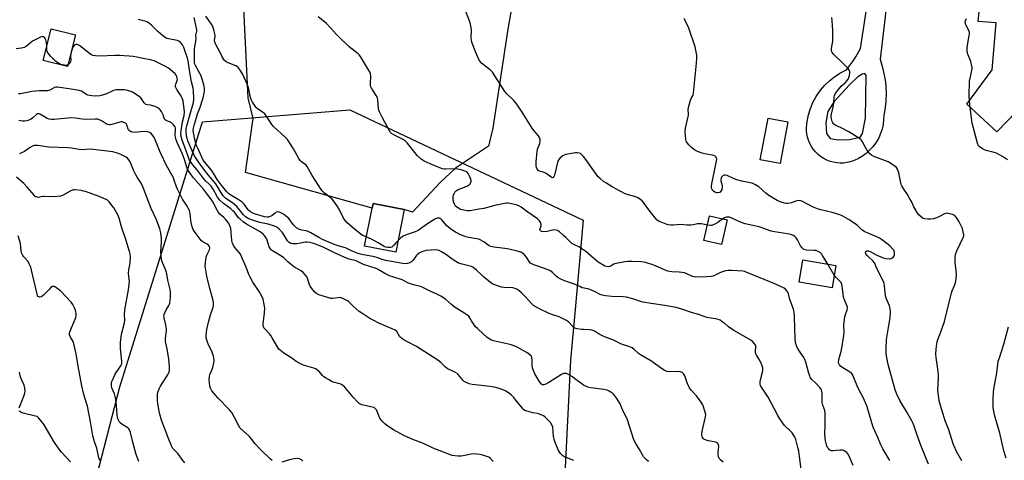
# Model space of a CAD drawing. Units: inches. Extents: x 1321761 to 1327761, y 513447 to 517448.
# Drawn here: x 1323633 to 1324162, y 516859 to 517096 of the extents above; entities that cross this region are included whole.
import ezdxf

# ---------------------------------------------------------------- set-up
doc = ezdxf.new("R2010")
doc.units = ezdxf.units.IN
doc.header["$MEASUREMENT"] = 0
for name, color, linetype in [('BLDG-Footprint', 5, 'Continuous'), ('NTRL-Trees', 3, 'Continuous'), ('TRANS-Parking Lot', 4, 'Continuous'), ('TRANS-Road', 130, 'Continuous'), ('Undefined', 1, 'Continuous')]:
    doc.layers.add(name, color=color, linetype=linetype)

msp = doc.modelspace()

# ---------------------------------------------------------------- linework, layer by layer
at = {"layer": 'BLDG-Footprint'}
for points, elevation in [([(1324170.61, 517117.69), (1324170.24, 517103.61), (1324173.46, 517103.11), (1324179.06, 517102.24), (1324187.88, 517100.88), (1324185.89, 517080.93), (1324184.44, 517066.35), (1324196.75, 517055.75), (1324199.95, 517053.01), (1324184.44, 517032.76), (1324168.25, 517046.83), (1324157.66, 517035.92), (1324141.61, 517050.7), (1324155.17, 517069.13), (1324157.23, 517094.43), (1324147.63, 517095.24), (1324149.41, 517112.68), (1324153.52, 517112.42), (1324154.6, 517119.89)], 409.46), ([(1323663.11, 517088.02), (1323658.84, 517070.98), (1323645.77, 517074.25), (1323650.04, 517091.3)], 392.06), ([(1324045.45, 517041.19), (1324041.27, 517018.79), (1324030.66, 517020.77), (1324034.85, 517043.18)], 405.14), ([(1323839.56, 516994.1), (1323834.98, 516971.17), (1323818.2, 516974.53), (1323822.28, 516994.89), (1323822.79, 516997.46)], 411.34), ([(1324012.95, 516988.55), (1324009.9, 516975.26), (1324000.38, 516977.45), (1324003.43, 516990.73)], 401.97), ([(1324071.33, 516964), (1324069.25, 516952.02), (1324051.5, 516955.11), (1324053.59, 516967.09)], 401.46)]:
    msp.add_lwpolyline(points, close=True, dxfattribs=dict(at, elevation=elevation))
at = {"layer": 'NTRL-Trees'}
msp.add_lwpolyline([(1323616.19, 516645.59), (1323638.49, 516653.76), (1323644.28, 516679.01), (1323661.82, 516801.78), (1323686.87, 516898.87), (1323731.24, 517041.21), (1323810.32, 517047.8), (1323935.54, 516988.49), (1323931.11, 516938.51), (1323928.86, 516913.1), (1323922.78, 516790.24), (1323876.95, 516640.24), (1323869.81, 516556.92), (1323868.32, 516539.5), (1323864.45, 516494.41)], dxfattribs=at)
at = {"layer": 'TRANS-Parking Lot'}
msp.add_lwpolyline([(1323906.42, 517155.46), (1323895.19, 517091.15), (1323887.07, 517037.88), (1323884.75, 517028.1), (1323867, 517016.38), (1323858.84, 517008.62), (1323843.94, 516992.65), (1323839.56, 516994.1), (1323822.79, 516997.46), (1323822.28, 516994.89), (1323754.38, 517013.99), (1323758.48, 517042.99), (1323755.79, 517054.21), (1323752.91, 517113.38)], dxfattribs=at)
at = {"layer": 'TRANS-Road'}
msp.add_polyline3d([(1324098.09, 517100.96, 0), (1324094.98, 517074.94, 0), (1324096.55, 517069.81, 0), (1324097.6, 517064.54, 0), (1324097.86, 517062.64, 0), (1324098.2, 517057.28, 0), (1324098.03, 517051.92, 0), (1324097.32, 517046.6, 0), (1324096.96, 517044.79, 0), (1324096.9, 517042.29, 0), (1324096.6, 517039.8, 0), (1324096.05, 517037.36, 0), (1324095.27, 517034.98, 0), (1324094.26, 517032.69, 0), (1324093.03, 517030.5, 0), (1324092.58, 517029.82, 0), (1324091.08, 517027.81, 0), (1324089.38, 517025.97, 0), (1324087.52, 517024.3, 0), (1324085.5, 517022.82, 0), (1324083.34, 517021.54, 0), (1324081.07, 517020.48, 0), (1324080.69, 517020.33, 0), (1324078.96, 517019.76, 0), (1324077.18, 517019.36, 0), (1324075.37, 517019.14, 0), (1324073.55, 517019.09, 0), (1324071.73, 517019.22, 0), (1324069.94, 517019.54, 0), (1324068.18, 517020.02, 0), (1324066.48, 517020.68, 0), (1324066.12, 517020.84, 0), (1324064.51, 517021.69, 0), (1324062.99, 517022.7, 0), (1324061.58, 517023.85, 0), (1324060.28, 517025.14, 0), (1324059.12, 517026.54, 0), (1324058.1, 517028.05, 0), (1324057.24, 517029.66, 0), (1324056.53, 517031.34, 0), (1324056, 517033.08, 0), (1324055.64, 517034.87, 0), (1324055.45, 517036.68, 0), (1324055.43, 517037.99, 0), (1324055.8, 517041.53, 0), (1324056.51, 517045.02, 0), (1324057.57, 517048.42, 0), (1324058.94, 517051.7, 0), (1324060.64, 517054.83, 0), (1324060.99, 517055.4, 0), (1324063.04, 517058.31, 0), (1324065.36, 517061.01, 0), (1324067.94, 517063.47, 0), (1324070.75, 517065.66, 0), (1324073.75, 517067.57, 0), (1324076.89, 517069.15, 0), (1324080.22, 517073.51, 0), (1324082, 517076.28, 0), (1324084.42, 517080.71, 0), (1324100.63, 517185.85, 0)], dxfattribs=at)
msp.add_polyline3d([(1324068.13, 517032.32, 0), (1324072.55, 517031.54, 0), (1324078.53, 517031.8, 0), (1324084.32, 517033.03, 0), (1324085.63, 517034.98, 0), (1324087.15, 517043.23, 0), (1324087.56, 517066.15, 0), (1324086.82, 517067.23, 0), (1324085.43, 517066.97, 0), (1324082.97, 517065.43, 0), (1324078.56, 517061.13, 0), (1324070.39, 517052.13, 0), (1324066.9, 517046.76, 0), (1324065.96, 517040.64, 0), (1324066.27, 517035.02, 0)], close=True, dxfattribs=at)
at = {"layer": 'Undefined'}
for p, q in [((1324143.41, 517049.04, 408), (1324143, 517052.59, 408)), ((1324070.43, 516958.84, 402), (1324066.9, 516964.77, 402))]:
    msp.add_line(p, q, dxfattribs=at)
for points, elevation in [([(1324002.3, 516985.78), (1323999.17, 516986.38), (1323997.8, 516986.51), (1323996.96, 516986.44), (1323994.74, 516985.9), (1323993.6, 516985.74), (1323991.28, 516985.77), (1323988.2, 516986.15), (1323983.96, 516985.77), (1323982.59, 516985.79), (1323981.22, 516985.98), (1323980.12, 516986.28), (1323977.41, 516987.3), (1323976.11, 516987.91), (1323975.23, 516988.55), (1323974.25, 516989.63), (1323970.77, 516994.03), (1323968.03, 516997.87), (1323967.2, 516998.73), (1323965.84, 516999.89), (1323965, 517000.41), (1323963.75, 517000.93), (1323958.18, 517002.65), (1323953.17, 517005.18), (1323951.11, 517006.31), (1323947.71, 517008.43), (1323946.55, 517009.28), (1323944.52, 517010.93), (1323943.67, 517011.71), (1323942.91, 517012.59), (1323937.49, 517020.34), (1323935.73, 517022.65), (1323934.57, 517023.9), (1323934.12, 517024.2), (1323933.38, 517024.51), (1323932.58, 517024.67), (1323931.48, 517024.65), (1323926.36, 517023.62), (1323925.33, 517023.31), (1323924.6, 517023), (1323923.89, 517022.52), (1323923.24, 517021.94), (1323922.49, 517021.09), (1323922.03, 517020.1), (1323920.19, 517012.58), (1323919.93, 517011.81), (1323919.54, 517011.28), (1323919.07, 517011.24), (1323918.38, 517011.55), (1323915.7, 517013.44), (1323914.68, 517014.05), (1323913.61, 517014.44), (1323912.04, 517014.68), (1323911.42, 517015.06), (1323910.83, 517015.89), (1323910.57, 517016.64), (1323910.44, 517017.73), (1323910.44, 517019.69), (1323910.85, 517025.47), (1323911.16, 517026.59), (1323912.25, 517029.63), (1323912.52, 517030.75), (1323912.51, 517031.78), (1323912.21, 517032.77), (1323911.59, 517033.72), (1323909.2, 517036.59), (1323908.21, 517037.93), (1323902.81, 517046.47), (1323899.96, 517050.74), (1323898.4, 517052.65), (1323894.44, 517056.54), (1323893.6, 517057.52), (1323886.96, 517067.91), (1323886.38, 517068.58), (1323885.72, 517069.17), (1323881.28, 517072.67), (1323880.67, 517073.3), (1323879.84, 517074.47), (1323879.03, 517075.97), (1323878.04, 517078.61), (1323875.93, 517083.63), (1323875.69, 517084.76), (1323875.55, 517086.5), (1323875.62, 517090.62), (1323875.08, 517093.84), (1323874.53, 517095.51), (1323871.83, 517102.32)], 402), ([(1323970.62, 516858.66), (1323969.35, 516859.76), (1323968.04, 516861.22), (1323967.44, 516862.25), (1323965.93, 516865.18), (1323963.83, 516868.36), (1323962.79, 516870.29), (1323959.34, 516881.11), (1323958.84, 516882.28), (1323956.68, 516886.51), (1323955.39, 516889.68), (1323953.59, 516892.61), (1323952, 516894.77), (1323951.21, 516895.56), (1323950.51, 516896.05), (1323949.49, 516896.58), (1323948.41, 516896.99), (1323946.68, 516897.36), (1323939.67, 516898.37), (1323938.04, 516898.75), (1323936.98, 516899.12), (1323935.96, 516899.61), (1323934.99, 516900.23), (1323931.02, 516903.38), (1323929.82, 516904.25), (1323927.34, 516905.64), (1323926.58, 516905.96), (1323926.06, 516906.07), (1323924.99, 516905.93), (1323923.94, 516905.52), (1323920.53, 516903.29), (1323917.12, 516901.18), (1323915.64, 516900.36), (1323914.42, 516899.88), (1323913.78, 516899.94), (1323913.23, 516900.36), (1323912.41, 516901.38), (1323909.72, 516905.79), (1323909.08, 516907.08), (1323908.39, 516909.02), (1323908.15, 516910.16), (1323908.22, 516913.12), (1323908.08, 516914.51), (1323907.78, 516915.24), (1323907.04, 516916.05), (1323905.86, 516916.9), (1323901.49, 516919.46), (1323900.17, 516920.11), (1323898.01, 516921.03), (1323896.91, 516921.42), (1323895.51, 516921.8), (1323887.52, 516923.64), (1323886.03, 516924.19), (1323885.08, 516924.72), (1323883.9, 516925.61), (1323882.1, 516927.16), (1323878.89, 516930.12), (1323877.88, 516931.15), (1323876.31, 516933.25), (1323875.7, 516934.23), (1323874.81, 516935.94), (1323874.14, 516936.76), (1323872.05, 516938.31), (1323866.31, 516941.91), (1323864.94, 516943.03), (1323861.69, 516946.01), (1323859.24, 516947.54), (1323857.45, 516948.49), (1323853.52, 516950.18), (1323849.15, 516952.38), (1323848.33, 516952.68), (1323845.31, 516953.46), (1323842.86, 516954.25), (1323841.88, 516954.64), (1323838.39, 516956.31), (1323833.88, 516957.7), (1323831.68, 516958.52), (1323829.12, 516959.73), (1323825.59, 516961.9), (1323824.47, 516962.47), (1323817.6, 516964.6), (1323816.51, 516965.08), (1323814.45, 516966.22), (1323813.68, 516966.55), (1323810, 516967.49), (1323807.66, 516968.35), (1323801.74, 516971.02), (1323796.32, 516973.81), (1323791.53, 516975.64), (1323789.03, 516976.35), (1323787.33, 516976.63), (1323786.38, 516976.57), (1323783.85, 516976.01), (1323781.81, 516975.77), (1323779.78, 516975.69), (1323778.72, 516975.92), (1323777.75, 516976.48), (1323776.95, 516977.24), (1323776.32, 516978.13), (1323774.69, 516980.92), (1323773.92, 516982.03), (1323772.38, 516983.67), (1323771.16, 516984.62), (1323769.88, 516985.19), (1323766.51, 516986.29), (1323761.98, 516987.16), (1323758.06, 516988.39), (1323756.17, 516989.12), (1323754.28, 516990.29), (1323753.17, 516991.35), (1323751.19, 516994.02), (1323749.7, 516995.77), (1323747.26, 516997.72), (1323743.73, 517000.15), (1323742.91, 517000.89), (1323742.41, 517001.48), (1323741.66, 517002.59), (1323739.54, 517006.2), (1323738.38, 517007.92), (1323733.47, 517013.91), (1323729.39, 517019.26), (1323727.81, 517021.58), (1323726.95, 517023.04), (1323725.67, 517025.59), (1323723.44, 517031.11), (1323722.98, 517032.43), (1323722.72, 517033.64), (1323722.5, 517036.3), (1323722.55, 517037.73), (1323722.84, 517039.14), (1323724.5, 517044.86), (1323726.35, 517051.71), (1323726.51, 517053.62), (1323726.4, 517057.97), (1323726.2, 517059.28), (1323725.33, 517062.84), (1323724.2, 517068.99), (1323723.54, 517074.08), (1323723.27, 517075.46), (1323721.83, 517079.64), (1323721.18, 517081.28), (1323720.51, 517082.57), (1323719.6, 517083.66), (1323718.55, 517084.6), (1323717.84, 517084.99), (1323716.8, 517085.24), (1323712.92, 517085.8), (1323712.15, 517086.08), (1323711.19, 517086.61), (1323709.82, 517087.59), (1323707.17, 517089.81), (1323703.79, 517093.16), (1323702.92, 517093.92), (1323701.78, 517094.75), (1323700.99, 517095.11), (1323699.57, 517095.53), (1323696.7, 517096.23)], 394), ([(1324010.76, 516858.3), (1324009.29, 516859.59), (1324008.68, 516860.33), (1324008.29, 516861.25), (1324008.03, 516862.66), (1324008.04, 516863.82), (1324008.35, 516867.04), (1324008.23, 516867.81), (1324007.91, 516868.42), (1324007.6, 516868.74), (1324006.9, 516869.06), (1324002.96, 516869.74), (1324001.59, 516870.16), (1324000.35, 516870.79), (1323999.99, 516871.15), (1323999.72, 516871.56), (1323999.43, 516872.27), (1323999.32, 516872.77), (1323999.34, 516873.84), (1323999.69, 516875.79), (1324001.32, 516882.79), (1324001.41, 516883.92), (1324001.18, 516885.22), (1323999.8, 516889.09), (1323998.97, 516890.57), (1323996.5, 516894.08), (1323993.68, 516896.93), (1323992.67, 516898.23), (1323991.51, 516900.91), (1323990.21, 516904.69), (1323989.7, 516905.66), (1323989.33, 516906.06), (1323988.67, 516906.55), (1323988.18, 516906.8), (1323987.65, 516906.96), (1323986.5, 516907.02), (1323982.1, 516906.87), (1323980.68, 516907.1), (1323979.6, 516907.47), (1323978.16, 516908.36), (1323971.95, 516912.85), (1323966.29, 516916.06), (1323965.37, 516916.78), (1323963.02, 516918.97), (1323961.89, 516919.77), (1323960.16, 516920.51), (1323956.2, 516921.8), (1323951.59, 516924.11), (1323947.03, 516925.79), (1323944.19, 516927.2), (1323942, 516928.53), (1323941.26, 516928.9), (1323940.22, 516929.23), (1323938.89, 516929.51), (1323935.82, 516929.59), (1323934.69, 516929.69), (1323932.43, 516930.01), (1323931.12, 516930.39), (1323930.68, 516930.66), (1323930.04, 516931.21), (1323927.7, 516933.86), (1323926.74, 516934.52), (1323922.71, 516936.41), (1323919.37, 516937.48), (1323917.4, 516938.28), (1323912.22, 516940.78), (1323908.89, 516942.63), (1323907.78, 516943.58), (1323904.6, 516947.13), (1323902.54, 516949.28), (1323901.25, 516950.51), (1323900.32, 516951.21), (1323899.1, 516951.7), (1323897.76, 516952), (1323892.96, 516952.3), (1323891.78, 516952.45), (1323889.54, 516953.15), (1323886.8, 516954.22), (1323885.6, 516955.01), (1323882.27, 516957.81), (1323880.97, 516958.97), (1323878.4, 516961.57), (1323876.43, 516963.07), (1323875.71, 516963.44), (1323874.94, 516963.71), (1323869.98, 516964.89), (1323868.64, 516965.35), (1323867.16, 516966.19), (1323865.23, 516967.43), (1323861.72, 516970.1), (1323859.5, 516971.46), (1323858.23, 516972.1), (1323857.44, 516972.31), (1323856.62, 516972.39), (1323853.58, 516972.38), (1323851.39, 516972.11), (1323850.04, 516971.78), (1323849.02, 516971.41), (1323847.59, 516970.66), (1323846.49, 516969.81), (1323845.96, 516969.21), (1323844.34, 516966.97), (1323843.57, 516966.14), (1323842.52, 516965.45), (1323841.36, 516965.06), (1323840.31, 516965), (1323838.87, 516965.12), (1323829.67, 516966.79), (1323827.7, 516967.28), (1323824.87, 516968.31), (1323823.51, 516968.72), (1323816.84, 516970), (1323815.39, 516970.33), (1323814.23, 516970.7), (1323811.6, 516971.79), (1323808.05, 516973.53), (1323804.69, 516974.44), (1323802.5, 516975.18), (1323795.71, 516978.04), (1323793.61, 516979.07), (1323789.43, 516981.57), (1323787.88, 516982.36), (1323786.91, 516982.63), (1323784.49, 516983.03), (1323782.86, 516983.57), (1323782.38, 516983.85), (1323781.73, 516984.37), (1323780.12, 516985.97), (1323779.37, 516986.85), (1323777.59, 516989.23), (1323776.6, 516990.27), (1323774.77, 516991.58), (1323772.5, 516992.65), (1323771.49, 516992.84), (1323770.87, 516992.67), (1323770.17, 516992.23), (1323768.57, 516990.97), (1323767.84, 516990.49), (1323766.75, 516990.05), (1323765.9, 516989.95), (1323764.48, 516990.18), (1323759.23, 516991.8), (1323758.21, 516992.2), (1323756.95, 516992.93), (1323756.3, 516993.46), (1323755.76, 516994.06), (1323753.69, 516996.99), (1323752.58, 516998.16), (1323750.45, 516999.54), (1323746.5, 517001.78), (1323745.17, 517002.72), (1323744.24, 517003.71), (1323740.65, 517008.18), (1323739.12, 517010.28), (1323737.37, 517013.34), (1323736.46, 517014.76), (1323735.22, 517016.37), (1323732.39, 517019.68), (1323731.64, 517020.73), (1323730.86, 517022.26), (1323728.66, 517027.13), (1323728.08, 517028.49), (1323727.62, 517029.83), (1323727.13, 517031.83), (1323726.36, 517035.6), (1323726.27, 517036.71), (1323726.38, 517037.78), (1323726.9, 517039.97), (1323727.98, 517043.57), (1323728.64, 517045.52), (1323729.83, 517048.6), (1323731.6, 517054.1), (1323732.13, 517056.71), (1323732.28, 517058.15), (1323732.31, 517059.26), (1323732.21, 517060.24), (1323732.01, 517061.1), (1323730.52, 517065.9), (1323729.89, 517067.27), (1323727.5, 517071.46), (1323727.15, 517072.27), (1323726.99, 517072.89), (1323726.88, 517074.62), (1323726.92, 517080.44), (1323727.06, 517081.65), (1323727.71, 517084.67), (1323727.8, 517085.97), (1323727.72, 517087.83), (1323728.18, 517089.93), (1323728.2, 517090.77), (1323727.21, 517095.64), (1323726.75, 517097.37)], 396), ([(1323819.18, 516979.4), (1323816.97, 516980.44), (1323815.54, 516981.38), (1323811.53, 516984.69), (1323808.78, 516987.24), (1323807.78, 516988.27), (1323806.92, 516989.52), (1323804.63, 516994.31), (1323803.4, 516996.26), (1323801.55, 516998.81), (1323800.81, 516999.68), (1323799.73, 517000.62), (1323796.77, 517002.92), (1323795.91, 517003.74), (1323794.95, 517004.84), (1323790.17, 517012.34), (1323787.4, 517017.33), (1323786.7, 517018.15), (1323784.35, 517019.7), (1323783.6, 517020.47), (1323782.99, 517021.47), (1323780.17, 517026.74), (1323776.8, 517031.69), (1323775.58, 517032.98), (1323769.37, 517038.73), (1323768.5, 517039.89), (1323766, 517043.83), (1323764.62, 517045.61), (1323763.51, 517046.53), (1323760.61, 517048.51), (1323760, 517049.02), (1323759.47, 517049.62), (1323758.01, 517051.88), (1323757.34, 517053.2), (1323757.05, 517054.29), (1323756.18, 517058.76), (1323755.81, 517060.13), (1323755.41, 517061.21), (1323752.81, 517066.78), (1323751.75, 517068.54), (1323750.6, 517070.22), (1323750.02, 517070.84), (1323749.09, 517071.43), (1323744.97, 517072.96), (1323743.93, 517073.45), (1323743.11, 517074.15), (1323742.29, 517075.23), (1323741.75, 517076.22), (1323740.62, 517078.88), (1323738.41, 517082.86), (1323737.82, 517084.12), (1323737.68, 517084.65), (1323737.65, 517085.17), (1323737.99, 517087.05), (1323737.99, 517087.89), (1323737.55, 517089.91), (1323736.76, 517092.47), (1323736.04, 517093.76), (1323733.01, 517098.12)], 398), ([(1324080.52, 516856.61), (1324078.42, 516861.59), (1324077.7, 516862.88), (1324077.14, 516863.47), (1324076.28, 516864.14), (1324075.59, 516864.56), (1324074.84, 516864.81), (1324073.42, 516864.82), (1324069.74, 516864.45), (1324068.96, 516864.46), (1324068.48, 516864.58), (1324067.84, 516865.02), (1324067.29, 516865.63), (1324066.81, 516866.33), (1324066.46, 516867.09), (1324066.06, 516868.44), (1324065.76, 516869.82), (1324065.4, 516873.29), (1324065.38, 516874.43), (1324065.54, 516877.31), (1324065.52, 516884.59), (1324065.25, 516886.14), (1324064.26, 516888.99), (1324063.94, 516890.34), (1324063.85, 516892.34), (1324063.95, 516895.27), (1324063.78, 516896.55), (1324063.5, 516897.27), (1324062.64, 516898.44), (1324060.47, 516900.86), (1324058.4, 516902.81), (1324057.73, 516903.72), (1324057.11, 516905.03), (1324056.49, 516906.68), (1324055.12, 516912.18), (1324054.64, 516913.58), (1324054.06, 516914.58), (1324051.7, 516917.94), (1324050.55, 516919.92), (1324050.08, 516920.94), (1324049.67, 516922.64), (1324049.41, 516924.68), (1324049.07, 516936.29), (1324048.9, 516938.9), (1324048.45, 516940.54), (1324046.48, 516945.83), (1324045.77, 516948.91), (1324045.43, 516949.72), (1324044.96, 516950.47), (1324044.21, 516951.36), (1324043.51, 516951.84), (1324038.51, 516954.25), (1324027.11, 516958.82), (1324023.16, 516960.48), (1324022.36, 516960.75), (1324021.44, 516960.93), (1324015.15, 516961.39), (1324013.39, 516961.41), (1324011.94, 516961.11), (1324009.39, 516960.32), (1324008.6, 516959.97), (1324006.52, 516958.78), (1324005.36, 516958.36), (1324004.23, 516958.2), (1324001.91, 516958.04), (1323995.94, 516957.87), (1323995.13, 516957.94), (1323994.33, 516958.12), (1323991.31, 516959.64), (1323989.98, 516960.08), (1323987.12, 516960.41), (1323983.25, 516960.69), (1323981.05, 516961.08), (1323979.66, 516961.57), (1323974.45, 516963.86), (1323972.53, 516964.6), (1323968.98, 516965.59), (1323966.91, 516965.97), (1323961.94, 516966.23), (1323959.64, 516966.2), (1323958.17, 516966.04), (1323953.16, 516965.21), (1323952.01, 516964.76), (1323950.59, 516963.89), (1323949.87, 516963.54), (1323949.03, 516963.38), (1323948.19, 516963.43), (1323947.41, 516963.71), (1323946.66, 516964.11), (1323943.72, 516965.93), (1323939.87, 516969.06), (1323937.01, 516971.56), (1323934.91, 516973.09), (1323933.67, 516973.82), (1323930.56, 516975.27), (1323929.58, 516975.84), (1323928.72, 516976.57), (1323926.31, 516979.03), (1323925.03, 516980.22), (1323922.82, 516982.17), (1323921.86, 516982.8), (1323920.88, 516983.11), (1323919.83, 516983.16), (1323916.24, 516982.41), (1323914.4, 516982.19), (1323913.4, 516982.31), (1323912.74, 516982.62), (1323912.48, 516982.92), (1323912.36, 516983.45), (1323912.45, 516983.93), (1323913.01, 516985.44), (1323913.05, 516986.12), (1323912.7, 516987.14), (1323911.94, 516988.32), (1323911.09, 516989.1), (1323905.95, 516992.65), (1323902.32, 516995.48), (1323901.11, 516996.19), (1323899.71, 516996.59), (1323896.25, 516997.34), (1323895.09, 516997.5), (1323894.23, 516997.48), (1323888.23, 516996.27), (1323882.31, 516994.68), (1323879.58, 516994.29), (1323874.98, 516993.42), (1323873.24, 516993.51), (1323870.64, 516993.9), (1323869.83, 516994.16), (1323868.61, 516994.81), (1323867.71, 516995.44), (1323867.14, 516996.02), (1323866.55, 516996.96), (1323866.1, 516997.98), (1323865.84, 516999.09), (1323865.77, 517000.24), (1323865.83, 517001.1), (1323866.03, 517001.94), (1323866.31, 517002.74), (1323866.7, 517003.48), (1323867, 517003.84), (1323867.55, 517004.29), (1323868.58, 517004.81), (1323871.06, 517005.78), (1323873.44, 517006.82), (1323874.42, 517007.37), (1323874.98, 517007.92), (1323875.38, 517008.87), (1323875.45, 517009.39), (1323875.39, 517009.97), (1323874.81, 517011.67), (1323873.9, 517013.53), (1323873.33, 517014.13), (1323872.59, 517014.52), (1323870.08, 517015.39), (1323868.38, 517015.87), (1323866.92, 517015.98), (1323861.91, 517015.8), (1323861.08, 517015.85), (1323860.09, 517016.04), (1323858.69, 517016.53), (1323853.47, 517018.64), (1323850.31, 517020.15), (1323848.61, 517021.19), (1323846.56, 517023.19), (1323845.24, 517024.73), (1323841.05, 517029.97), (1323840.08, 517031.03), (1323838.89, 517031.81), (1323833.89, 517034.2), (1323832.76, 517034.94), (1323832.18, 517035.51), (1323831.4, 517036.74), (1323827.79, 517043.5), (1323826.29, 517046.57), (1323825.91, 517047.62), (1323825.74, 517048.45), (1323825.32, 517053.04), (1323825.1, 517054.14), (1323824.5, 517055.37), (1323822.31, 517058.74), (1323821.63, 517060.02), (1323821.44, 517060.82), (1323821.4, 517061.66), (1323821.6, 517066.04), (1323821.48, 517066.88), (1323821.22, 517067.71), (1323820.38, 517069.26), (1323815.98, 517076.33), (1323815.31, 517077.2), (1323814.77, 517077.76), (1323810.02, 517081.55), (1323804.27, 517087.05), (1323803.03, 517088.3), (1323799.98, 517091.84), (1323797.58, 517094.29), (1323793.37, 517097.68)], 400), ([(1324121.03, 516857.27), (1324117.02, 516866.97), (1324114.85, 516872.85), (1324113.34, 516877.64), (1324112.78, 516879.1), (1324112.01, 516880.59), (1324109.1, 516885.65), (1324105.6, 516891.47), (1324103.83, 516895.18), (1324103.03, 516897.31), (1324099.25, 516910.83), (1324098.55, 516914.58), (1324098.32, 516916.58), (1324098.26, 516919.42), (1324098.48, 516924.3), (1324099.62, 516931.77), (1324100.41, 516935.99), (1324100.56, 516939.2), (1324100.46, 516940.94), (1324100.03, 516942.33), (1324098.35, 516946.44), (1324097.94, 516947.67), (1324097.37, 516953.33), (1324097.17, 516954.44), (1324096.78, 516955.52), (1324093.47, 516962.01), (1324091.97, 516965.42), (1324091.11, 516966.5), (1324088.81, 516968.67), (1324088.02, 516969.51), (1324087.41, 516970.4), (1324087.23, 516971.07), (1324087.37, 516971.65), (1324087.64, 516971.9), (1324088.24, 516972.02), (1324088.72, 516971.95), (1324089.76, 516971.52), (1324092.87, 516969.86), (1324096.67, 516968.15), (1324098.07, 516967.76), (1324100.07, 516967.65), (1324100.87, 516967.8), (1324101.33, 516968.03), (1324102.12, 516968.69), (1324102.58, 516969.3), (1324102.76, 516969.79), (1324102.8, 516970.34), (1324102.71, 516971.2), (1324102.56, 516971.76), (1324102.32, 516972.26), (1324101.98, 516972.72), (1324100.15, 516974.57), (1324098.56, 516975.91), (1324095.74, 516978.1), (1324094.74, 516978.71), (1324093.17, 516979.51), (1324088.93, 516981.17), (1324086.42, 516982.39), (1324085.27, 516983.25), (1324082.62, 516985.66), (1324080.8, 516987.06), (1324078.82, 516988.34), (1324074.97, 516990.6), (1324073.31, 516991.25), (1324069.32, 516992.53), (1324063.15, 516994.05), (1324061.48, 516994.57), (1324058.71, 516995.67), (1324053.7, 516998.23), (1324052.38, 516998.74), (1324051.3, 516998.9), (1324050.49, 516998.86), (1324049.71, 516998.64), (1324047.47, 516997.75), (1324045.52, 516997.42), (1324044.67, 516997.4), (1324043.71, 516997.52), (1324041.83, 516998.09), (1324039.73, 516999), (1324034.81, 517002.01), (1324033.67, 517002.92), (1324029.88, 517006.4), (1324028.18, 517007.42), (1324026.39, 517008.26), (1324025.28, 517008.56), (1324020.72, 517009.46), (1324018.09, 517010.07), (1324016.72, 517010.6), (1324012.92, 517012.35), (1324011.92, 517012.61), (1324011.21, 517012.59), (1324010.77, 517012.4), (1324010.19, 517011.93), (1324009.76, 517011.31), (1324009.61, 517010.86), (1324009.53, 517010.14), (1324009.56, 517009.61), (1324010.14, 517006.96), (1324010.22, 517006.08), (1324009.99, 517004.96), (1324009.52, 517003.93), (1324009.18, 517003.54), (1324008.72, 517003.29), (1324007.9, 517003.11), (1324007.33, 517003.1), (1324006.78, 517003.22), (1324006.26, 517003.45), (1324005.55, 517003.92), (1324005.13, 517004.3), (1324004.8, 517004.74), (1324004.6, 517005.24), (1324004.52, 517006.06), (1324004.58, 517006.92), (1324004.88, 517008.91), (1324007.19, 517020.16), (1324007.28, 517021.29), (1324007.2, 517021.8), (1324007, 517022.25), (1324006.55, 517022.73), (1324005.7, 517023.09), (1324000.83, 517024.02), (1323999.43, 517024.38), (1323996.99, 517025.38), (1323995.34, 517026.25), (1323993.86, 517027.25), (1323992.3, 517028.95), (1323991.09, 517030.54), (1323990.84, 517031.04), (1323990.65, 517031.84), (1323990.43, 517036.17), (1323990.51, 517037.89), (1323992.18, 517044.78), (1323992.23, 517045.61), (1323992.04, 517047.94), (1323992.32, 517049.63), (1323993.23, 517052.99), (1323993.56, 517053.78), (1323994.6, 517055.55), (1323994.88, 517056.64), (1323996.38, 517072.74), (1323996.55, 517075.7), (1323996.55, 517077.18), (1323996.46, 517078.06), (1323995.73, 517081.56), (1323992.3, 517091.53), (1323990.16, 517096.08), (1323989.74, 517096.82)], 404), ([(1324138.91, 516859.05), (1324136.01, 516864.16), (1324134.7, 516866.97), (1324134.21, 516868.28), (1324131.84, 516875.78), (1324129.97, 516880.66), (1324128.83, 516884.1), (1324127.44, 516888.8), (1324126.79, 516891.28), (1324126.46, 516892.95), (1324126.11, 516895.47), (1324126.03, 516897.14), (1324126.37, 516903.77), (1324126.37, 516905.53), (1324125.86, 516909.78), (1324125.08, 516914.66), (1324124.92, 516916.41), (1324125.06, 516919.09), (1324125.39, 516921.96), (1324125.62, 516923.1), (1324125.96, 516924.24), (1324127.39, 516927.78), (1324129.58, 516933.93), (1324133.31, 516949.31), (1324133.71, 516950.38), (1324135.01, 516953.26), (1324135.57, 516954.92), (1324135.88, 516956.97), (1324135.99, 516959.24), (1324135.88, 516961.16), (1324135.33, 516965.68), (1324135.32, 516968.02), (1324135.44, 516969.76), (1324135.66, 516970.59), (1324136.21, 516971.94), (1324139.8, 516979.51), (1324139.95, 516980.03), (1324140, 516980.56), (1324139.69, 516982.2), (1324139.19, 516983.85), (1324138.77, 516984.93), (1324137.37, 516987.58), (1324136.33, 516989.32), (1324135.68, 516990.25), (1324135.11, 516990.83), (1324134.64, 516991.11), (1324133.85, 516991.43), (1324131.64, 516992.04), (1324130.82, 516992.14), (1324130.29, 516992.07), (1324129.55, 516991.78), (1324126.81, 516990.32), (1324125.5, 516989.73), (1324123.53, 516989.15), (1324122.07, 516988.94), (1324120.6, 516988.91), (1324118.88, 516989.11), (1324118.17, 516989.34), (1324117.24, 516989.96), (1324115.76, 516991.34), (1324114.88, 516992.51), (1324113.13, 516995.63), (1324111.85, 516998.42), (1324111.02, 516999.97), (1324109.67, 517002.23), (1324107.72, 517005.06), (1324106.75, 517006.81), (1324106.4, 517007.59), (1324106.14, 517008.41), (1324105.11, 517013.93), (1324104.41, 517015.84), (1324103.78, 517016.78), (1324102.41, 517017.86), (1324099.39, 517019.75), (1324094.99, 517021.36), (1324091.7, 517022.7), (1324090.41, 517023.36), (1324089.56, 517024.13), (1324087.97, 517026.27), (1324087.17, 517027.52), (1324085.38, 517030.88), (1324084.88, 517031.56), (1324084.47, 517031.95), (1324083.04, 517032.93), (1324078.31, 517035.85), (1324073.81, 517038.16), (1324070.86, 517039.51), (1324070.04, 517040.11), (1324069.56, 517040.71), (1324069.23, 517041.48), (1324068.84, 517042.86), (1324068.69, 517043.71), (1324068.67, 517044.56), (1324068.83, 517045.42), (1324069.86, 517049.37), (1324070.09, 517051.22), (1324070.28, 517054.6), (1324070.51, 517055.67), (1324071.22, 517056.86), (1324073.38, 517059.54), (1324074.16, 517060.37), (1324076.24, 517062.21), (1324077.19, 517063.31), (1324077.87, 517064.25), (1324078.25, 517065.01), (1324078.55, 517066.13), (1324078.76, 517067.55), (1324078.75, 517068.36), (1324078.47, 517069.1), (1324077.78, 517069.97), (1324075.34, 517072.49), (1324070.06, 517077.67), (1324069.32, 517078.55), (1324068.99, 517079.28), (1324068.87, 517080.07), (1324068.89, 517080.62), (1324069.58, 517084.56), (1324069.72, 517086.45), (1324069.58, 517090.51), (1324069.25, 517095.5), (1324069.08, 517097.25)], 406), ([(1324143, 517052.59), (1324142.81, 517055.15), (1324143, 517063.06), (1324143.29, 517064.81), (1324144.32, 517068.86), (1324144.43, 517069.74), (1324144.42, 517070.3), (1324144.16, 517072), (1324143.77, 517073.68), (1324142.09, 517077.62), (1324141.9, 517078.43), (1324141.81, 517079.24), (1324141.77, 517080.6), (1324141.83, 517081.46), (1324142.89, 517087.59), (1324142.98, 517088.46), (1324142.93, 517089.25), (1324142.61, 517090.31), (1324141.04, 517093.41), (1324140.78, 517094.19), (1324140.73, 517094.7), (1324140.85, 517095.48), (1324141.34, 517096.79)], 408), ([(1323647.65, 517081.77), (1323647.56, 517083.87), (1323647.13, 517085.38), (1323646.77, 517086.08), (1323646.32, 517086.69), (1323645.97, 517086.98), (1323645.55, 517087.09), (1323645.06, 517087.02), (1323644.26, 517086.72), (1323639.96, 517084.57), (1323639.02, 517083.89), (1323636.63, 517081.81), (1323635.93, 517081.34), (1323635.48, 517081.14), (1323634.08, 517080.83), (1323631.2, 517080.54)], 392), ([(1323659.1, 517071.98), (1323658.49, 517071.73), (1323657.74, 517071.62), (1323656.91, 517071.67), (1323656.04, 517071.85), (1323655.19, 517072.11), (1323654.41, 517072.46), (1323652.55, 517073.71), (1323649.71, 517076.6), (1323648.42, 517078.14), (1323647.93, 517079.13), (1323647.7, 517079.93), (1323647.65, 517081.77)], 392), ([(1323661.19, 517080.32), (1323660.73, 517078.78), (1323660.51, 517077.61)], 392), ([(1323930.51, 516859.32), (1323926.44, 516860.83), (1323925.46, 516861.31), (1323924.53, 516861.98), (1323923.5, 516863.02), (1323922.41, 516864.69), (1323921.81, 516865.97), (1323920.47, 516869.42), (1323920.05, 516870.77), (1323919.76, 516872.16), (1323919.35, 516877.16), (1323918.86, 516878.51), (1323918.07, 516879.7), (1323914.94, 516882.73), (1323914.26, 516883.25), (1323913.48, 516883.67), (1323911.26, 516884.48), (1323908.62, 516884.87), (1323906.06, 516885.53), (1323904.69, 516886.01), (1323903.83, 516886.51), (1323902.79, 516887.52), (1323899.53, 516891.75), (1323898.42, 516893.06), (1323896.88, 516894.63), (1323895.54, 516895.63), (1323894.1, 516896.53), (1323893.09, 516897.05), (1323890.59, 516897.95), (1323888.65, 516898.53), (1323885.68, 516899.06), (1323875.98, 516900.07), (1323874.31, 516900.54), (1323872.45, 516901.3), (1323871.75, 516901.75), (1323871.15, 516902.33), (1323868.54, 516905.53), (1323867.95, 516906.07), (1323866.69, 516906.78), (1323862.51, 516908.68), (1323861.61, 516909.38), (1323859.14, 516911.96), (1323857.49, 516913.15), (1323846.12, 516920.57), (1323841.23, 516923.06), (1323838.95, 516924.31), (1323838, 516924.92), (1323837.23, 516925.69), (1323835.48, 516928.52), (1323834.7, 516929.3), (1323833.14, 516930.08), (1323826.18, 516932.91), (1323822.82, 516934.64), (1323821.04, 516935.64), (1323816.82, 516938.35), (1323815.39, 516939.36), (1323812.11, 516942.27), (1323809.82, 516944.58), (1323809.12, 516945.08), (1323806.51, 516946.36), (1323805.16, 516946.78), (1323804.07, 516946.76), (1323800.99, 516946.33), (1323800.2, 516946.37), (1323799.07, 516946.61), (1323795.44, 516947.7), (1323793.67, 516948.32), (1323792.7, 516948.82), (1323791.57, 516949.65), (1323790.4, 516950.97), (1323789.11, 516952.94), (1323788.38, 516954.69), (1323787.55, 516957.28), (1323787.18, 516958.02), (1323786.47, 516958.94), (1323785.26, 516960.24), (1323784.13, 516961.14), (1323781.08, 516962.81), (1323780.12, 516963.46), (1323776.99, 516966.1), (1323774.83, 516968.17), (1323774.22, 516968.65), (1323769.69, 516971.33), (1323768.32, 516972.31), (1323767.67, 516973.02), (1323767.1, 516974.03), (1323765.96, 516977.61), (1323765.56, 516978.63), (1323764.95, 516979.61), (1323764.03, 516980.72), (1323763.15, 516981.46), (1323762.18, 516982.11), (1323754.91, 516986.25), (1323753.15, 516987.52), (1323751.39, 516988.96), (1323750.56, 516989.73), (1323748.36, 516992.67), (1323747.58, 516993.5), (1323746.48, 516994.44), (1323742.48, 516997.44), (1323740.55, 516999.25), (1323739.28, 517000.8), (1323737, 517005.02), (1323735.93, 517006.63), (1323735.02, 517007.65), (1323732.91, 517009.59), (1323732.01, 517010.55), (1323728.22, 517015.64), (1323726.11, 517018.07), (1323725.15, 517019.43), (1323724.15, 517021.11), (1323723.46, 517022.68), (1323721.75, 517027.62), (1323720.24, 517031.45), (1323719.72, 517033.37), (1323719.64, 517035.12), (1323719.77, 517036.58), (1323720.56, 517041.18), (1323721.32, 517044.6), (1323721.55, 517046.59), (1323721.47, 517048.32), (1323720.82, 517052.35), (1323720.44, 517053.65), (1323720.01, 517054.62), (1323719.21, 517056.01), (1323717.39, 517058.65), (1323717.03, 517059.37), (1323716.79, 517060.1), (1323716.72, 517060.83), (1323716.85, 517061.54), (1323717.62, 517063.51), (1323717.74, 517064.01), (1323717.69, 517064.81), (1323717.45, 517065.59), (1323717.05, 517066.32), (1323716.49, 517066.99), (1323713.93, 517069.42), (1323712.98, 517070.1), (1323711.46, 517070.98), (1323706.71, 517073.38), (1323705.36, 517073.97), (1323703.97, 517074.36), (1323698.43, 517075.57), (1323695.91, 517076.04), (1323693.93, 517076.37), (1323691.88, 517076.59), (1323689.24, 517076.82), (1323686.59, 517076.95), (1323684.24, 517076.97), (1323676.13, 517076.64), (1323673.84, 517076.7), (1323672.44, 517076.87), (1323671.95, 517077.03), (1323671.2, 517077.47), (1323666.31, 517081.37), (1323664.88, 517082.38), (1323663.92, 517082.85), (1323663.21, 517082.83), (1323662.75, 517082.63), (1323662.34, 517082.32), (1323661.66, 517081.43), (1323661.19, 517080.32)], 392), ([(1323660.51, 517077.61), (1323660.43, 517076.58), (1323660.47, 517074.41), (1323660.39, 517073.62), (1323660.21, 517073.15), (1323659.93, 517072.72), (1323659.1, 517071.98)], 392), ([(1323887.34, 516858.66), (1323885.85, 516860.35), (1323884.96, 516861), (1323883.4, 516861.67), (1323882.29, 516862), (1323880.28, 516862.41), (1323878.55, 516862.71), (1323877.42, 516862.81), (1323875.44, 516862.71), (1323871.13, 516861.71), (1323869.98, 516861.53), (1323868.3, 516861.59), (1323865.22, 516862.01), (1323862.98, 516862.78), (1323855.14, 516865.85), (1323849.91, 516868.45), (1323844.16, 516870.54), (1323841.38, 516871.76), (1323839.36, 516872.74), (1323833.71, 516875.68), (1323830.72, 516877.68), (1323829.09, 516878.96), (1323827.73, 516880.41), (1323826.5, 516881.96), (1323826, 516882.9), (1323824.63, 516886.4), (1323824.2, 516887.1), (1323823.81, 516887.44), (1323823.31, 516887.68), (1323822.48, 516887.93), (1323816.79, 516889.23), (1323816.02, 516889.51), (1323815.32, 516889.94), (1323814.48, 516890.71), (1323812.1, 516893.23), (1323807.57, 516898.62), (1323806.54, 516899.63), (1323805.82, 516900.05), (1323805.03, 516900.37), (1323800.93, 516901.61), (1323798.8, 516902.7), (1323797.26, 516903.62), (1323796.4, 516904.27), (1323795.65, 516904.99), (1323794.05, 516906.94), (1323793.23, 516907.7), (1323792.34, 516908.36), (1323791.04, 516908.93), (1323786.06, 516910.26), (1323784.53, 516910.88), (1323781.57, 516912.55), (1323779.11, 516914.27), (1323774.91, 516916.97), (1323773.09, 516918.34), (1323772.27, 516919.09), (1323771.61, 516919.95), (1323768.72, 516925.24), (1323767.95, 516926.47), (1323767.2, 516927.38), (1323764.77, 516929.95), (1323764.24, 516930.64), (1323763.99, 516931.12), (1323763.81, 516931.92), (1323763.82, 516932.79), (1323764.58, 516938.67), (1323764.68, 516941.14), (1323764.42, 516943.12), (1323763.72, 516945.96), (1323763.02, 516947.54), (1323761.69, 516950.08), (1323758.27, 516955.09), (1323756.56, 516958.13), (1323756.11, 516959.17), (1323754.66, 516963.16), (1323752.59, 516968.08), (1323751.61, 516970.16), (1323750.97, 516971.1), (1323748.64, 516973.65), (1323747.85, 516974.82), (1323747.38, 516976.13), (1323747.07, 516977.51), (1323746.69, 516981.81), (1323746.38, 516984.08), (1323746.16, 516984.91), (1323745.72, 516985.98), (1323744.98, 516987.21), (1323743.52, 516988.98), (1323742.73, 516989.8), (1323740.6, 516991.64), (1323739.83, 516992.52), (1323739.06, 516993.77), (1323736.76, 516998.23), (1323735.84, 516999.69), (1323733.97, 517002.18), (1323731.69, 517005.01), (1323726.32, 517011.21), (1323725.32, 517012.57), (1323723.78, 517014.96), (1323723.26, 517015.89), (1323722.87, 517016.83), (1323721.53, 517020.97), (1323720.49, 517023.87), (1323717.65, 517030.2), (1323716.97, 517032.07), (1323716.69, 517033.15), (1323716.59, 517033.89), (1323716.83, 517037.1), (1323716.78, 517037.87), (1323716.58, 517038.58), (1323715.93, 517039.48), (1323714.61, 517040.64), (1323713.87, 517041.08), (1323711.74, 517041.91), (1323711.11, 517042.36), (1323710.83, 517042.75), (1323710.63, 517043.2), (1323710.13, 517045), (1323709.81, 517045.82), (1323709.24, 517046.83), (1323708.55, 517047.76), (1323707.96, 517048.32), (1323707.32, 517048.78), (1323705.87, 517049.52), (1323703.95, 517050.08), (1323703.12, 517050.22), (1323701.67, 517050.32), (1323700.83, 517050.62), (1323700.31, 517051.05), (1323699.94, 517051.48), (1323698.05, 517054.1), (1323697.2, 517054.84), (1323695.82, 517055.85), (1323694.63, 517056.64), (1323693.61, 517057.16), (1323691.14, 517058.05), (1323689.45, 517058.42), (1323686.55, 517058.55), (1323684.83, 517058.46), (1323683.5, 517058.03), (1323679.66, 517056.35), (1323678.1, 517055.77), (1323676.17, 517055.32), (1323673.87, 517055.04), (1323671.89, 517055.17), (1323669.68, 517055.58), (1323668.68, 517056.05), (1323666.34, 517057.69), (1323665.03, 517058.15), (1323660.82, 517058.89), (1323653.34, 517059.97), (1323652.54, 517059.92), (1323651.75, 517059.7), (1323649.21, 517058.35), (1323647.98, 517058), (1323643.52, 517057.91), (1323639.6, 517057.49), (1323637.14, 517057.11), (1323634.4, 517056.45), (1323633.57, 517056.33), (1323632.44, 517056.4)], 390), ([(1324163.39, 517020.76), (1324160.72, 517022.64), (1324158.81, 517023.77), (1324157.57, 517024.4), (1324156.27, 517024.87), (1324152.68, 517025.66), (1324151.4, 517026.07), (1324150.34, 517026.57), (1324148.82, 517027.45), (1324148.16, 517027.97), (1324147.82, 517028.4), (1324147.31, 517029.75), (1324144.5, 517040.46), (1324144.24, 517041.92), (1324143.41, 517049.04)], 408), ([(1323768.62, 516859.31), (1323767.69, 516860.02), (1323762.3, 516865.2), (1323759.48, 516868.23), (1323757.18, 516871.2), (1323756.41, 516872.07), (1323751.5, 516876.69), (1323750.71, 516877.92), (1323748.48, 516882.45), (1323747.03, 516885), (1323745.71, 516886.51), (1323739.45, 516892.89), (1323736.33, 516896.74), (1323735.84, 516897.44), (1323735.47, 516898.2), (1323735.22, 516899.28), (1323734.99, 516900.97), (1323734.88, 516902.77), (1323734.96, 516904.44), (1323735.24, 516905.51), (1323736.29, 516907.85), (1323736.74, 516909.25), (1323737.39, 516911.81), (1323737.5, 516912.67), (1323737.47, 516913.25), (1323737.11, 516915.27), (1323736.65, 516916.97), (1323736.17, 516918.04), (1323734.38, 516921.45), (1323733.84, 516922.79), (1323733.26, 516925.23), (1323733.16, 516926.71), (1323733.56, 516929.57), (1323734.48, 516933.64), (1323735.59, 516937.52), (1323736.66, 516940.51), (1323736.98, 516941.6), (1323737.11, 516942.76), (1323737.13, 516944.22), (1323736.85, 516945.91), (1323735.14, 516951.76), (1323733.59, 516958.4), (1323732.98, 516961.48), (1323732.72, 516963.68), (1323732.87, 516965.67), (1323733.29, 516968.5), (1323733.63, 516969.59), (1323734.95, 516972.48), (1323735.12, 516973.25), (1323735.09, 516973.76), (1323734.87, 516974.39), (1323734.38, 516974.98), (1323733.68, 516975.46), (1323731.37, 516976.75), (1323730.49, 516977.5), (1323727.36, 516981.74), (1323726.26, 516983.46), (1323725.74, 516984.83), (1323725.11, 516987.11), (1323724.94, 516988.24), (1323724.64, 516991.92), (1323724.49, 516992.75), (1323724.21, 516993.56), (1323722.65, 516996.46), (1323720.59, 516999.72), (1323717.82, 517005.02), (1323717.24, 517006.37), (1323716.07, 517009.93), (1323715.61, 517011.12), (1323712, 517017.86), (1323708.83, 517024.2), (1323708.11, 517025.83), (1323706.04, 517031.15), (1323705.03, 517033.19), (1323704.43, 517034.15), (1323703.85, 517034.76), (1323703.15, 517035.27), (1323702.4, 517035.68), (1323701.61, 517035.9), (1323699.67, 517035.98), (1323694.6, 517035.61), (1323693.73, 517035.67), (1323692.97, 517035.9), (1323692.07, 517036.43), (1323691.55, 517037.05), (1323691.18, 517037.83), (1323690.57, 517039.71), (1323690.19, 517040.37), (1323689.54, 517040.8), (1323688.2, 517041.18), (1323687.63, 517041.22), (1323686.84, 517041.11), (1323682.51, 517039.83), (1323681.67, 517039.67), (1323681.12, 517039.66), (1323680.29, 517039.8), (1323679.5, 517040.11), (1323677.31, 517041.65), (1323676.35, 517042.21), (1323675.59, 517042.48), (1323674.79, 517042.61), (1323673.64, 517042.63), (1323668.94, 517042.49), (1323666.62, 517042.69), (1323663.08, 517043.2), (1323660.72, 517043.33), (1323658.98, 517043.23), (1323651.62, 517042.52), (1323650.14, 517042.49), (1323648.88, 517042.72), (1323647.87, 517043.09), (1323646.37, 517043.91), (1323644.26, 517045.26), (1323643.56, 517045.58), (1323643.18, 517045.64), (1323642.69, 517045.56), (1323642.09, 517045.2), (1323640.22, 517043.5), (1323638.83, 517042.5), (1323638.08, 517042.14), (1323637.01, 517041.84), (1323635.64, 517041.61), (1323634.55, 517041.59), (1323632.64, 517042.06)], 388), ([(1323721.68, 516858.09), (1323720.06, 516860.06), (1323718.15, 516862.83), (1323715.33, 516865.75), (1323714.53, 516867.21), (1323712.95, 516871), (1323709.3, 516880.91), (1323708.39, 516884.07), (1323708, 516885.8), (1323707.23, 516889.82), (1323707.1, 516891.54), (1323707.16, 516894.97), (1323707.3, 516895.8), (1323707.66, 516896.87), (1323708.21, 516898.17), (1323708.74, 516899.17), (1323712.86, 516905.71), (1323713.27, 516906.72), (1323713.52, 516908.01), (1323713.5, 516909.76), (1323713.11, 516913.64), (1323712.23, 516919.22), (1323711.57, 516922.32), (1323711.44, 516923.3), (1323711.46, 516925), (1323711.87, 516928.94), (1323711.87, 516930.08), (1323711.51, 516932.12), (1323710.63, 516935.84), (1323710.48, 516936.95), (1323710.62, 516937.78), (1323710.94, 516938.58), (1323711.76, 516940.16), (1323713.16, 516942.56), (1323713.49, 516943.3), (1323713.64, 516943.86), (1323713.86, 516945.31), (1323713.99, 516947.06), (1323714.01, 516949.85), (1323713.89, 516951.22), (1323713.61, 516952.58), (1323712.6, 516956.19), (1323712.09, 516959.62), (1323711.82, 516960.78), (1323711.42, 516961.82), (1323709.86, 516965.18), (1323709.34, 516966.58), (1323709.14, 516967.43), (1323709.01, 516968.83), (1323708.94, 516971.39), (1323709.26, 516976.75), (1323709.28, 516978.5), (1323708.84, 516981.61), (1323708.33, 516983.84), (1323706.51, 516988.66), (1323703.71, 516994.67), (1323699.44, 517006.04), (1323698.26, 517008.32), (1323696.18, 517011.5), (1323695.46, 517012.75), (1323694.26, 517015.3), (1323692.49, 517019.69), (1323691.75, 517020.92), (1323690.98, 517021.74), (1323690.3, 517022.25), (1323687.47, 517023.78), (1323685.59, 517024.49), (1323683.11, 517025.09), (1323678.54, 517025.64), (1323672.47, 517026.48), (1323671.34, 517026.51), (1323666.04, 517026.3), (1323660.99, 517027.04), (1323658.98, 517027.24), (1323648.79, 517027.57), (1323647.4, 517027.76), (1323644.07, 517028.44), (1323642.69, 517028.6), (1323641.32, 517028.58), (1323640.79, 517028.47), (1323640.02, 517028.17), (1323638.3, 517027.21), (1323635.74, 517025.29), (1323633.76, 517024.34), (1323632.98, 517024.15)], 386), ([(1323696.97, 516858.67), (1323695.57, 516862.52), (1323693.79, 516869.15), (1323692.56, 516874.34), (1323692.11, 516875.68), (1323691.74, 516876.32), (1323691.22, 516876.87), (1323688.44, 516878.51), (1323687.03, 516879.53), (1323686.67, 516879.94), (1323686.26, 516880.65), (1323685.82, 516881.68), (1323685.58, 516882.47), (1323685.43, 516883.61), (1323685.11, 516888.73), (1323684.76, 516891.87), (1323684.52, 516893.02), (1323683.95, 516895.02), (1323682.62, 516898.38), (1323682.46, 516899.47), (1323682.46, 516900.85), (1323682.59, 516901.67), (1323682.86, 516902.48), (1323684.27, 516905.63), (1323684.88, 516906.61), (1323687.46, 516910.13), (1323687.84, 516910.88), (1323687.97, 516911.34), (1323687.99, 516912.72), (1323687.13, 516919.39), (1323687.17, 516922.71), (1323687.82, 516927.07), (1323689.39, 516933.32), (1323689.47, 516934.71), (1323689.36, 516937.6), (1323689.5, 516940.14), (1323691.48, 516950.89), (1323691.92, 516953.96), (1323692.01, 516955.64), (1323691.62, 516958.12), (1323691.59, 516959.89), (1323691.75, 516961.64), (1323692.39, 516965.27), (1323692.53, 516968.69), (1323692.41, 516970.11), (1323692.05, 516971.53), (1323690.09, 516978.05), (1323687.84, 516984.75), (1323686.56, 516989.43), (1323685.76, 516991.23), (1323683.6, 516995), (1323682.94, 516995.98), (1323681.11, 516998.27), (1323680.31, 516999.1), (1323679.61, 516999.57), (1323675.81, 517001.11), (1323668.43, 517003.74), (1323667.41, 517004.07), (1323666.29, 517004.29), (1323662.85, 517004.69), (1323662.01, 517004.69), (1323661.47, 517004.61), (1323660.17, 517004.08), (1323656.05, 517001.72), (1323654.94, 517001.37), (1323653.22, 517001.06), (1323651.19, 517000.89), (1323646.38, 517001.13), (1323645.57, 517001.07), (1323643, 517000.66), (1323642.46, 517000.69), (1323641.88, 517000.88), (1323641.43, 517001.2), (1323640.81, 517001.82), (1323637.11, 517006.17), (1323635.26, 517008.21), (1323631.46, 517011.61)], 384), ([(1324053.19, 516850.45), (1324051.74, 516861.45), (1324051.3, 516864.29), (1324050.89, 516866.28), (1324049.69, 516870.59), (1324049.4, 516871.43), (1324049.02, 516872.21), (1324047.72, 516874.15), (1324046.93, 516875.03), (1324043.72, 516878.14), (1324042.83, 516879.29), (1324041.17, 516881.67), (1324040.16, 516883.4), (1324034.9, 516893.31), (1324031.61, 516898.06), (1324030.78, 516899.51), (1324030.57, 516900.32), (1324030.57, 516901.46), (1324030.79, 516902.61), (1324031.99, 516907.47), (1324032.12, 516908.32), (1324032.1, 516908.89), (1324031.74, 516910.22), (1324030.83, 516912.26), (1324029.95, 516913.94), (1324028.72, 516915.91), (1324028.37, 516916.67), (1324028.19, 516917.41), (1324028.17, 516917.95), (1324028.37, 516919.98), (1324028.36, 516920.54), (1324028.22, 516921.05), (1324027.81, 516921.73), (1324026.7, 516923.01), (1324025.62, 516923.92), (1324016.54, 516929.17), (1324013.71, 516931.06), (1324011.4, 516933.01), (1324010.49, 516933.68), (1324009.08, 516934.6), (1324008.07, 516935.07), (1324006.69, 516935.4), (1324003.06, 516935.95), (1324002.01, 516936.18), (1323998.14, 516937.59), (1323993.22, 516939.01), (1323989.05, 516940.39), (1323985.44, 516941.43), (1323979.43, 516942.61), (1323972.03, 516943.64), (1323967.62, 516944.43), (1323966.31, 516944.77), (1323962.74, 516945.97), (1323958.81, 516947.01), (1323957.1, 516947.23), (1323951, 516947.36), (1323947.5, 516947.79), (1323945.77, 516948.08), (1323944.68, 516948.46), (1323942.08, 516949.85), (1323939.25, 516951.13), (1323938.18, 516951.48), (1323935.13, 516952.13), (1323934.1, 516952.55), (1323930.97, 516954.07), (1323925.63, 516955.82), (1323923.25, 516956.84), (1323922.01, 516957.53), (1323921.37, 516958.08), (1323919.15, 516960.33), (1323918.48, 516960.88), (1323917.78, 516961.3), (1323916.3, 516961.94), (1323910.8, 516963.89), (1323909.03, 516964.44), (1323908.03, 516964.88), (1323907.38, 516965.38), (1323906.61, 516966.19), (1323905.1, 516968.55), (1323904.06, 516969.81), (1323903.05, 516970.73), (1323902.12, 516971.29), (1323900.43, 516971.83), (1323894.89, 516973.08), (1323887.81, 516973.83), (1323886.75, 516974.03), (1323885.96, 516974.3), (1323885.2, 516974.67), (1323882.36, 516976.85), (1323880.36, 516977.93), (1323879.57, 516978.19), (1323878.48, 516978.42), (1323873.97, 516979.09), (1323872.61, 516979.47), (1323870.75, 516980.14), (1323869.44, 516980.76), (1323867.1, 516982.05), (1323865.06, 516983.29), (1323863.6, 516984.33), (1323862.27, 516985.5), (1323859.72, 516988.63), (1323859.1, 516989.15), (1323858.42, 516989.44), (1323857.69, 516989.53), (1323857.15, 516989.46), (1323855.92, 516988.96), (1323851.97, 516986.37), (1323846.96, 516982.92), (1323845.4, 516982.22), (1323841.09, 516980.63), (1323838.95, 516979.75), (1323837.77, 516978.95), (1323836.25, 516977.51)], 398), ([(1324010.65, 516989.08), (1324007.89, 516987.12), (1324006.67, 516986.45), (1324005.38, 516985.87), (1324004.59, 516985.62), (1324004.06, 516985.56), (1324002.3, 516985.78)], 402), ([(1324066.9, 516964.77), (1324064.14, 516969.51), (1324063.64, 516970.21), (1324063.02, 516970.82), (1324061.78, 516971.63), (1324060.71, 516972.03), (1324059.6, 516972.16), (1324055.63, 516972.27), (1324054.87, 516972.39), (1324054.13, 516972.69), (1324053.3, 516973.37), (1324052.29, 516974.67), (1324050.58, 516977.93), (1324049.99, 516978.86), (1324049.31, 516979.6), (1324048.41, 516980.17), (1324047.06, 516980.64), (1324045.36, 516981.07), (1324038.28, 516982.06), (1324036.47, 516982.43), (1324030.07, 516984.82), (1324026.74, 516985.62), (1324022.52, 516986.49), (1324021.41, 516986.8), (1324018.44, 516988.07), (1324015, 516989.72), (1324014.19, 516990.01), (1324013.1, 516990.11), (1324012.3, 516989.99), (1324011.56, 516989.67), (1324010.65, 516989.08)], 402), ([(1323676.26, 516859.11), (1323675.64, 516860.75), (1323674.5, 516865.81), (1323673.33, 516869.22), (1323672.37, 516872.46), (1323671.08, 516880.03), (1323669.44, 516888.47), (1323669.02, 516890.09), (1323667.53, 516894.7), (1323666.44, 516899.34), (1323664.49, 516909.87), (1323663.41, 516916.61), (1323662.38, 516921.25), (1323661.77, 516923.22), (1323660.3, 516925.6), (1323659.79, 516926.78), (1323659.79, 516927.56), (1323660.03, 516928.38), (1323662.96, 516935.2), (1323663.22, 516936.03), (1323663.35, 516936.87), (1323663.44, 516938.3), (1323663.31, 516939.42), (1323662.58, 516941.34), (1323661.64, 516943.17), (1323660.71, 516944.33), (1323654.99, 516950.49), (1323653.09, 516951.96), (1323652.34, 516952.43), (1323651.58, 516952.76), (1323651.13, 516952.8), (1323650.74, 516952.71), (1323649.89, 516952.18), (1323648.87, 516951.23), (1323645.93, 516948.18), (1323645.04, 516947.42), (1323644.56, 516947.17), (1323643.85, 516947.09), (1323643.39, 516947.18), (1323642.91, 516947.48), (1323642.62, 516947.98), (1323642.4, 516948.68), (1323639.45, 516961.46), (1323639, 516963.11), (1323638.24, 516964.91), (1323637.58, 516966.13), (1323635.35, 516968.7), (1323634.82, 516969.41), (1323634.39, 516970.17), (1323634.12, 516970.94), (1323633.9, 516972.01), (1323633.46, 516975.89), (1323632.28, 516980)], 382), ([(1323836.25, 516977.51), (1323835.29, 516976.49), (1323833.99, 516974.9), (1323833.25, 516974.23), (1323832.83, 516973.99), (1323832.12, 516973.75), (1323831.63, 516973.68), (1323830.8, 516973.69), (1323829.71, 516973.9), (1323828.82, 516974.26), (1323825.48, 516976.32), (1323823.55, 516977.4), (1323822.02, 516978.15), (1323819.18, 516979.4)], 398), ([(1324100.31, 516859.29), (1324096.55, 516865.6), (1324095.49, 516867.65), (1324093.72, 516871.58), (1324091.36, 516877.25), (1324090.61, 516879.46), (1324089.04, 516885.13), (1324087.86, 516888.61), (1324085.84, 516893.12), (1324083.98, 516896.7), (1324082.73, 516899.37), (1324080.43, 516905.1), (1324079.8, 516905.99), (1324079.14, 516906.54), (1324075.85, 516908.55), (1324073.97, 516909.86), (1324073.22, 516910.65), (1324072.87, 516911.37), (1324072.75, 516912.17), (1324072.89, 516913.55), (1324074.27, 516918.63), (1324075.51, 516926.43), (1324075.64, 516928.14), (1324075.62, 516931.91), (1324076.1, 516936.59), (1324076.36, 516937.7), (1324077.34, 516940.27), (1324077.47, 516941.24), (1324077.42, 516941.74), (1324077.18, 516942.54), (1324075.86, 516945.69), (1324075.44, 516947.04), (1324075.16, 516948.72), (1324074.7, 516953.05), (1324074.37, 516954.41), (1324074.1, 516954.87), (1324073.59, 516955.51), (1324071.33, 516957.74), (1324070.43, 516958.84)], 402), ([(1324162.69, 516860.52), (1324161.46, 516864.43), (1324159.21, 516873.91), (1324156.46, 516883.82), (1324155.76, 516887.82), (1324155.64, 516892.46), (1324155.85, 516895.92), (1324156.05, 516897.61), (1324156.56, 516900.66), (1324157.53, 516905.22), (1324158.17, 516910.66), (1324158.48, 516912.57), (1324159.03, 516914.5), (1324161.38, 516921.8), (1324163.86, 516931.12)], 408), ([(1323632.86, 516887.52), (1323635.36, 516893.78), (1323635.93, 516895.42), (1323636.08, 516896.51), (1323635.94, 516898.16), (1323635.56, 516899.76), (1323634.06, 516902.81), (1323633.43, 516904.72), (1323633.04, 516906.71)], 380), ([(1323660.3, 516858.52), (1323655.49, 516863.74), (1323654.22, 516865.36), (1323651.73, 516868.99), (1323646.31, 516878.5), (1323645.23, 516879.89), (1323643.28, 516882.11), (1323642.41, 516882.84), (1323641.63, 516883.17), (1323635.63, 516884.52), (1323634.29, 516884.92), (1323633.19, 516885.54), (1323632.87, 516885.87)], 380), ([(1323785.19, 516858.88), (1323784.3, 516859.57), (1323783.34, 516860.07), (1323782.03, 516860.27), (1323780.37, 516860.11), (1323777.95, 516859.57), (1323773.75, 516858.38)], 388)]:
    msp.add_lwpolyline(points, dxfattribs=dict(at, elevation=elevation))

doc.saveas('drawing.dxf')
